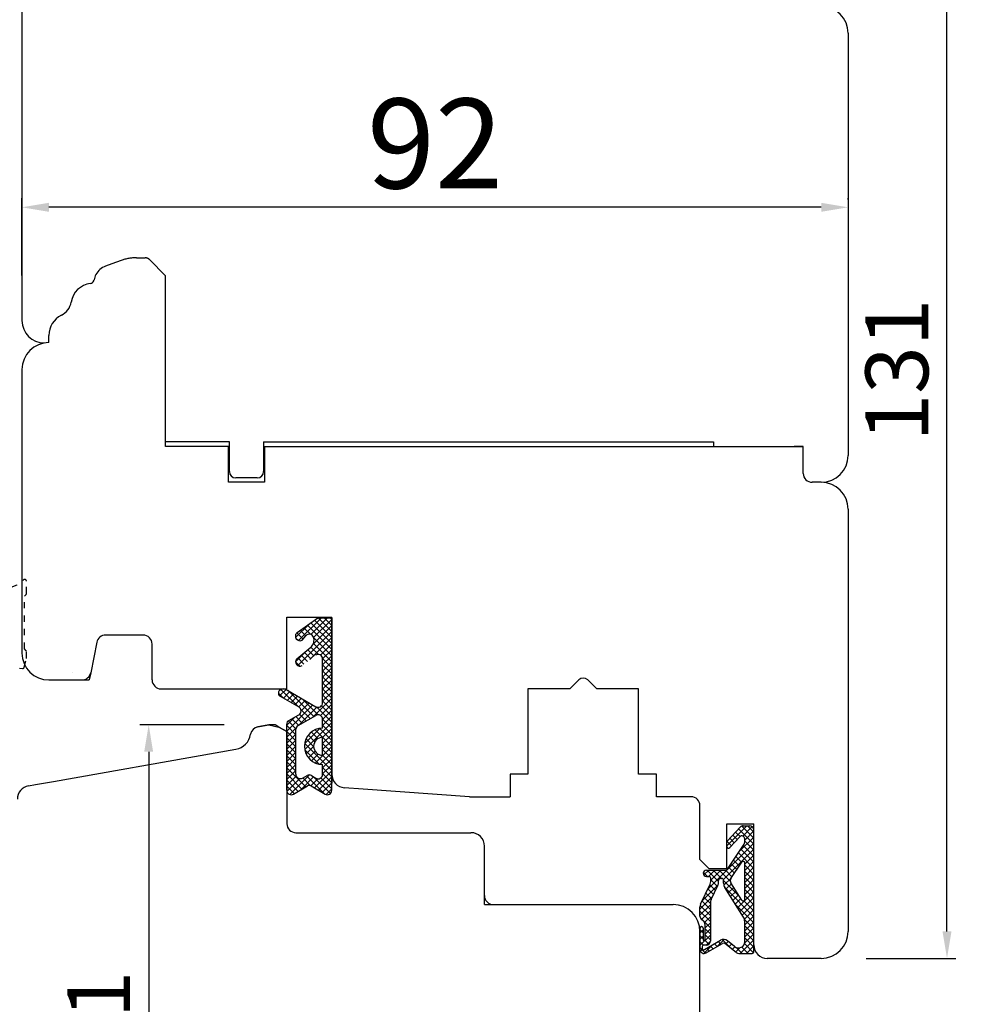
# Model space of a CAD drawing. Units: millimetres. Extents: x 24693 to 162079, y 662 to 22062.
# Drawn here: x 31306 to 31413, y 12842 to 12952 of the extents above; entities that cross this region are included whole.
import ezdxf

# ---------------------------------------------------------------- set-up
doc = ezdxf.new("R2010")
doc.units = ezdxf.units.MM
doc.linetypes.add('DASHED', pattern=[15, 7, -8])
doc.linetypes.add('PHANTOM', pattern=[13, 10, -1, 0, -1, 0, -1])
for name, color, linetype in [('1', 7, 'Continuous'), ('ościeżnica', 30, 'Continuous'), ('P', 7, 'Continuous'), ('skrzydło', 1, 'Continuous')]:
    doc.layers.add(name, color=color, linetype=linetype)
doc.styles.get("Standard").update_dxf_attribs({"font": 'arial.ttf'})
doc.dimstyles.new('główny', dxfattribs={"dimtxt": 10, "dimasz": 3, "dimexe": 1, "dimexo": 5, "dimgap": 2, "dimtad": 1, "dimdec": 1, "dimrnd": 0.05, "dimdsep": 46, "dimtxsty": 'Standard', "dimcen": 1.5, "dimclrd": 5, "dimclre": 5, "dimclrt": 1, "dimadec": 1, "dimazin": 2, "dimtfac": 1, "dimtdec": 1, "dimtofl": 0, "dimtmove": 0, "dimatfit": 3, "dimfxl": 1, "dimtolj": 1, "dimtzin": 0, "dimarcsym": 0})

# ---------------------------------------------------------------- blocks, each defined once
blk = doc.blocks.new('*D164')
at = {"layer": 'Defpoints', "color": 0, "transparency": 16777216}
for p in [(31294.58781447795, 14792.13769734877), (31234.93860837531, 12792.13769734877), (31302.58905344156, 12792.13769734877)]:
    blk.add_point(p, dxfattribs=at)
at = {"layer": 'ościeżnica', "color": 5, "lineweight": -2, "transparency": 16777216}
for p, q in [((31289.58781447795, 14792.13769734877), (31233.93860837531, 14792.13769734877)), ((31297.58905344156, 12792.13769734877), (31233.93860837531, 12792.13769734877))]:
    blk.add_line(p, q, dxfattribs=at)
at = {"layer": 'ościeżnica', "color": 5, "linetype": 'Continuous', "lineweight": -2, "transparency": 16777216}
blk.add_line((31234.93860837531, 14789.13769734877), (31234.93860837531, 12795.13769734877), dxfattribs=at)
at = {"layer": 'ościeżnica', "color": 5, "transparency": 16777216}
for points in [[(31234.43860837531, 14789.13769734877), (31235.43860837531, 14789.13769734877), (31234.93860837531, 14792.13769734877)], [(31234.43860837531, 12795.13769734877), (31235.43860837531, 12795.13769734877), (31234.93860837531, 12792.13769734877)]]:
    blk.add_solid(points, dxfattribs=at)
at = {"layer": 'ościeżnica', "color": 1, "transparency": 16777216, "insert": (31194.64563429618, 13792.13769734876), "char_height": 75, "attachment_point": 5, "rotation": 90}
blk.add_mtext('\\A1;H = 2000', dxfattribs=at)
blk = doc.blocks.new('*D163')
at = {"layer": 'Defpoints', "color": 0, "transparency": 16777216}
for p in [(31356.08905344156, 12792.13769734877), (31492.93777558766, 12792.13769734877), (31392.16686278453, 12777.13769734877)]:
    blk.add_point(p, dxfattribs=at)
at = {"layer": 'P', "color": 5, "linetype": 'Continuous', "lineweight": -2, "transparency": 16777216}
for p, q in [((31492.93777558766, 12792.13769734877), (31492.93777558766, 12981.09540539788)), ((31492.93777558766, 12780.13769734877), (31492.93777558766, 12789.13769734877))]:
    blk.add_line(p, q, dxfattribs=at)
at = {"layer": 'P', "color": 5, "lineweight": -2, "transparency": 16777216}
for p, q in [((31361.08905344156, 12792.13769734877), (31493.93777558766, 12792.13769734877)), ((31397.16686278453, 12777.13769734877), (31493.93777558766, 12777.13769734877))]:
    blk.add_line(p, q, dxfattribs=at)
at = {"layer": 'P', "color": 5, "transparency": 16777216}
for points in [[(31492.43777558766, 12789.13769734877), (31493.43777558766, 12789.13769734877), (31492.93777558766, 12792.13769734877)], [(31492.43777558766, 12780.13769734877), (31493.43777558766, 12780.13769734877), (31492.93777558766, 12777.13769734877)]]:
    blk.add_solid(points, dxfattribs=at)
at = {"layer": 'P', "color": 1, "transparency": 16777216, "insert": (31465.40912620157, 12888.11655137331), "char_height": 50, "attachment_point": 5, "rotation": 90}
blk.add_mtext('\\A1;15mm', dxfattribs=at)
blk = doc.blocks.new('*D171')
at = {"layer": 'Defpoints', "color": 0, "transparency": 16777216}
for p in [(31333.59271845177, 12873.13769734877), (31320.2020501557, 12792.13769734877), (31327.58905344156, 12792.13769734877)]:
    blk.add_point(p, dxfattribs=at)
at = {"layer": 'P', "color": 5, "lineweight": -2, "transparency": 16777216}
for p, q in [((31328.59271845177, 12873.13769734877), (31319.2020501557, 12873.13769734877)), ((31322.58905344156, 12792.13769734877), (31319.2020501557, 12792.13769734877))]:
    blk.add_line(p, q, dxfattribs=at)
at = {"layer": 'P', "color": 5, "linetype": 'Continuous', "lineweight": -2, "transparency": 16777216}
blk.add_line((31320.2020501557, 12870.13769734877), (31320.2020501557, 12795.13769734877), dxfattribs=at)
at = {"layer": 'P', "color": 5, "transparency": 16777216}
for points in [[(31319.7020501557, 12870.13769734877), (31320.7020501557, 12870.13769734877), (31320.2020501557, 12873.13769734877)], [(31319.7020501557, 12795.13769734877), (31320.7020501557, 12795.13769734877), (31320.2020501557, 12792.13769734877)]]:
    blk.add_solid(points, dxfattribs=at)
at = {"layer": 'P', "color": 1, "transparency": 16777216, "insert": (31314.62803924164, 12840.47319188736), "char_height": 7, "attachment_point": 5, "rotation": 90}
blk.add_mtext('\\A1;81', dxfattribs=at)
blk = doc.blocks.new('*D172')
at = {"layer": 'Defpoints', "color": 0, "transparency": 16777216}
for p in [(31372.08905344156, 12978.13769734877), (31409.09485418301, 12978.13769734877), (31395.08905344156, 12847.13769734877)]:
    blk.add_point(p, dxfattribs=at)
at = {"layer": 'P', "color": 5, "lineweight": -2, "transparency": 16777216}
for p, q in [((31377.08905344156, 12978.13769734877), (31410.09485418301, 12978.13769734877)), ((31400.08905344156, 12847.13769734877), (31410.09485418301, 12847.13769734877))]:
    blk.add_line(p, q, dxfattribs=at)
at = {"layer": 'P', "color": 5, "linetype": 'Continuous', "lineweight": -2, "transparency": 16777216}
blk.add_line((31409.09485418301, 12850.13769734877), (31409.09485418301, 12975.13769734877), dxfattribs=at)
at = {"layer": 'P', "color": 5, "transparency": 16777216}
for points in [[(31408.59485418301, 12975.13769734877), (31409.59485418301, 12975.13769734877), (31409.09485418301, 12978.13769734877)], [(31408.59485418301, 12850.13769734877), (31409.59485418301, 12850.13769734877), (31409.09485418301, 12847.13769734877)]]:
    blk.add_solid(points, dxfattribs=at)
at = {"layer": 'P', "color": 1, "transparency": 16777216, "insert": (31403.51845582011, 12912.63769734876), "char_height": 7, "attachment_point": 5, "rotation": 90}
blk.add_mtext('\\A1;131', dxfattribs=at)
blk = doc.blocks.new('*D185')
at = {"layer": 'Defpoints', "color": 0, "transparency": 16777216}
for p in [(31306.08905344155, 12930.75336256426), (31398.08905344154, 12926.63769734876), (31306.08905344155, 12918.15197870144)]:
    blk.add_point(p, dxfattribs=at)
at = {"layer": 'P', "color": 5, "lineweight": -2, "transparency": 16777216}
for p, q in [((31306.08905344155, 12923.15197870144), (31306.08905344155, 12931.75336256426)), ((31398.08905344154, 12931.63769734876), (31398.08905344154, 12931.75336256426))]:
    blk.add_line(p, q, dxfattribs=at)
at = {"layer": 'P', "color": 5, "linetype": 'Continuous', "lineweight": -2, "transparency": 16777216}
blk.add_line((31395.08905344154, 12930.75336256426), (31309.08905344155, 12930.75336256426), dxfattribs=at)
at = {"layer": 'P', "color": 5, "transparency": 16777216}
for points in [[(31309.08905344155, 12931.25336256426), (31309.08905344155, 12930.25336256426), (31306.08905344155, 12930.75336256426)], [(31395.08905344154, 12931.25336256426), (31395.08905344154, 12930.25336256426), (31398.08905344154, 12930.75336256426)]]:
    blk.add_solid(points, dxfattribs=at)
at = {"layer": 'P', "color": 1, "transparency": 16777216, "insert": (31352.08905344154, 12937.85909244147), "char_height": 10, "attachment_point": 5}
blk.add_mtext('\\A1;92', dxfattribs=at)

msp = doc.modelspace()

# ---------------------------------------------------------------- hatches: boundary and pattern name
at = {"layer": '1', "ltscale": 10}
h = msp.add_hatch(dxfattribs=at)
h.set_pattern_fill('ANSI37', scale=0.15, style=0)
h.set_pattern_definition([(315, (28588.59601065342, 13043.1509291286), (-0.3367596045400932, -0.3367596045400932), []), (225, (28588.59601065342, 13043.1509291286), (-0.3367596045400932, 0.3367596045400932), [])])
h.paths.add_polyline_path([(31339.83646384077, 12865.43107906783, 0.5793489399970815), (31340.58905344154, 12865.86258630251), (31340.58905344154, 12885.06258630251), (31339.02541707792, 12885.06258630251), (31336.74394733262, 12883.42507979178, 0.4242163575557601), (31336.63944843238, 12882.71367839413, 0.3719874105916999), (31337.26165425446, 12882.56181554631, 0.09763539486430485), (31337.29203627011, 12882.58576323885), (31337.69959296135, 12883.0612460453, -0.5667168408083315), (31338.54527302748, 12882.91694633419, -0.3244477751154847), (31338.24699210853, 12881.7812759425), (31336.6863628706, 12880.50242698362, 0.8661012703142732), (31337.27996253246, 12879.73531357522), (31338.7648799833, 12880.88435684076, -0.6232509077849602), (31339.57087162336, 12880.48892149053), (31339.57087162336, 12875.59676444743, -0.5783602094640853), (31338.81956139467, 12875.16451085409), (31335.58881397104, 12877.04285237945, 0.3218783128675585), (31334.77593890575, 12876.96442444255, 0.5159515765968126), (31334.84158106041, 12876.31577199901), (31336.91946325175, 12875.13352868322, -0.5821472877880987), (31336.91870741312, 12874.26393567429), (31335.82436533739, 12873.64380849802, 0.270107287926202), (31335.57087162339, 12873.2087974051), (31335.57087162339, 12865.86258630249, 0.5793489400006391), (31336.32346122417, 12865.43107906782), (31337.87789085183, 12866.34098909378, -0.2711622533714967), (31338.28203421309, 12866.34098909379)])
h.paths.add_polyline_path([(31338.80882291054, 12867.20706383211), (31338.34198972541, 12867.49434579217, 0.2742838328542502), (31337.83187154342, 12867.50263820487), (31337.33712291071, 12867.21992470048, -0.5758670013940189), (31336.58905344154, 12867.65404627155), (31336.58905344154, 12872.64747676434, -0.2707234584684244), (31336.84354690986, 12873.08305286893), (31338.82536509167, 12874.20007766234, -0.5739065700498178), (31339.57087162336, 12873.76450155773), (31339.57087162336, 12872.77349539341, 1), (31339.57087162336, 12868.73349539341), (31339.57087162336, 12867.63289299047, -0.5867405185656089)], flags=16)
h.paths.add_polyline_path([(31339.57087162336, 12869.75349539342, -1), (31339.57087162336, 12871.7534953934)], flags=16)
h = msp.add_hatch(dxfattribs=at)
h.set_pattern_fill('ANSI37', scale=0.15, style=0)
h.set_pattern_definition([(315, (28401.14413703559, 13056.58566643792), (-0.3367596045400932, -0.3367596045400932), []), (225, (28401.14413703559, 13056.58566643792), (-0.3367596045400932, 0.3367596045400932), [])])
h.paths.add_polyline_path([(31387.58905344154, 12861.44538734876, 0.4142135623728066), (31387.12751344155, 12861.90692734876), (31386.40681102398, 12861.90692734876, 0.2096090583714364), (31386.06732753615, 12861.75806950861), (31384.65007169763, 12860.21933459823, 0.1882592842130676), (31384.58904344155, 12860.0629935183), (31384.58904344155, 12859.60412492175, 0.6831343348811), (31384.90945283668, 12859.4790520578), (31386.01294900006, 12860.67713360662, -0.6831343348806398), (31386.57366544155, 12860.45825609473), (31386.57366544155, 12860.10730637052, -0.147159677097818), (31386.49705858705, 12859.85265828964), (31384.58904344155, 12856.96844934876), (31382.30442044155, 12856.96844934876, 1), (31382.30442044155, 12856.27613934876), (31382.60442144155, 12856.27613934876, -0.4142135623723902), (31382.78903744154, 12856.09152334876), (31382.78903744154, 12855.69436959403, -0.1117543340064715), (31382.721563095, 12855.3962529352), (31381.6565077881, 12853.16395725847, 0.1117543340064904), (31381.58903344155, 12852.86584059964), (31381.58903344155, 12851.83075912133, 0.2225848818876764), (31381.75510273372, 12851.47619427195), (31381.97681214937, 12851.29143642558, -0.2225848818878325), (31382.14288144154, 12850.93687157619), (31382.14288144154, 12849.21457734876, -1), (31381.95826544154, 12849.21457734876), (31381.95826544154, 12850.50688934876, 1), (31381.58903344155, 12850.50688934876), (31381.58903344155, 12848.15303534876, 0.5785203331349607), (31382.28274435006, 12847.75414207877), (31384.1037259873, 12848.81402198376, -0.3098600366543441), (31384.36398380704, 12848.79476725182), (31385.61646472535, 12847.79265154264, 0.1703200238261428), (31385.90480945632, 12847.69149534876), (31387.40443744155, 12847.69149534876, 0.414213562373095), (31387.58905344154, 12847.87611134876)])
h.paths.add_polyline_path([(31386.23259235801, 12853.61587061849), (31385.02370478008, 12855.54583570205, -0.2940708524037114), (31385.02991434342, 12856.04548695212), (31386.23507618334, 12857.86724322178, -0.7434364543389756), (31386.57366544155, 12857.76538398943), (31386.57366544155, 12853.71387188617, -0.7531291616805128)], flags=16)
h.paths.add_polyline_path([(31386.43287085924, 12851.73111138914, -0.1408172562041701), (31386.57366544155, 12851.24110505073), (31386.57366544155, 12848.99932665442, -0.6289019007463599), (31385.44883834507, 12848.45875094524), (31384.64819985589, 12849.09934546102, 0.3098600366538896), (31383.86742639665, 12849.15710965682), (31382.09728780495, 12848.12682231948, -0.5785203331346853), (31381.81980344155, 12848.28637962747), (31381.81980344155, 12848.42995934876, -0.4142135623739068), (31382.00441944155, 12848.61457534876), (31382.28134344154, 12848.61457534876, 0.4142135623733477), (31382.74288344155, 12849.07611534876), (31382.74288344155, 12853.30272930282, -0.1117543340062947), (31382.83284923693, 12853.70021818125), (31383.57599764616, 12855.25781520959, 0.1117543340056761), (31383.66596344154, 12855.65530408802), (31383.66596344154, 12855.81850960955, -0.414213562372518), (31383.89673344155, 12856.04927960955), (31383.98904144154, 12856.04927960955, -0.4142135623730424), (31384.21981144155, 12855.81850960955), (31384.21981144155, 12855.52944750871, 0.140817256204127), (31384.36060602386, 12855.03944117031)], flags=16)

# ---------------------------------------------------------------- linework, layer by layer
at = {"layer": '1', "color": 7, "ltscale": 10}
for p, q in [((31336.74394733262, 12883.42507979178), (31339.02541707792, 12885.06258630251)), ((31339.02541707792, 12885.06258630251), (31340.58905344154, 12885.06258630251)), ((31337.29203627011, 12882.58576323885), (31337.69959296135, 12883.0612460453)), ((31338.54527302748, 12882.9169463342), (31338.54527302748, 12882.9169463342)), ((31336.6863628706, 12880.50242698362), (31338.24699210853, 12881.7812759425)), ((31339.57087162336, 12875.59676444743), (31339.57087162336, 12880.48892149053)), ((31335.58881397104, 12877.04285237945), (31338.81956139467, 12875.16451085409)), ((31334.84158106041, 12876.31577199901), (31336.91946325175, 12875.13352868322)), ((31335.82436533739, 12873.64380849802), (31336.91870741312, 12874.26393567429)), ((31335.57087162339, 12865.86258630249), (31335.57087162339, 12873.2087974051)), ((31336.84354690986, 12873.08305286893), (31338.82536509167, 12874.20007766234)), ((31339.57087162336, 12872.77349539326), (31339.57087162336, 12873.76450155773)), ((31336.58905344154, 12867.65404627155), (31336.58905344154, 12872.64747676434)), ((31339.57087162336, 12869.75349539342), (31339.57087162336, 12871.7534953934)), ((31339.57087162336, 12867.63289299047), (31339.57087162336, 12868.73349539356)), ((31337.33712291071, 12867.21992470048), (31337.83187154342, 12867.50263820487)), ((31338.34198972541, 12867.49434579217), (31338.80882291054, 12867.20706383211)), ((31336.32346122417, 12865.43107906782), (31337.87789085183, 12866.34098909378)), ((31338.28203421309, 12866.34098909379), (31339.83646384077, 12865.43107906783)), ((31384.65007169763, 12860.21933459823), (31386.06732753615, 12861.75806950861)), ((31386.40681102398, 12861.90692734876), (31387.12751344155, 12861.90692734876)), ((31387.58905344154, 12847.87611134876), (31387.58905344154, 12861.44538734876)), ((31384.58904344155, 12859.60412492175), (31384.58904344155, 12860.0629935183)), ((31384.90945283668, 12859.4790520578), (31386.01294900006, 12860.67713360662)), ((31386.57366544155, 12860.10730637052), (31386.57366544155, 12860.45825609473)), ((31384.58904344155, 12856.96844934876), (31386.49705858705, 12859.85265828964)), ((31385.02991434342, 12856.04548695212), (31386.23507618334, 12857.86724322178)), ((31382.30442044155, 12856.96844934876), (31384.58904344155, 12856.96844934876)), ((31386.57366544155, 12853.71387188617), (31386.57366544155, 12857.76538398943)), ((31382.30442044155, 12856.27613934876), (31382.60442144155, 12856.27613934876)), ((31382.78903744154, 12855.69436959403), (31382.78903744154, 12856.09152334876)), ((31383.66596344154, 12855.65530408803), (31383.66596344154, 12855.81850960955)), ((31383.89673344155, 12856.04927960955), (31383.98904144154, 12856.04927960955)), ((31384.21981144155, 12855.52944750871), (31384.21981144155, 12855.81850960955)), ((31381.6565077881, 12853.16395725847), (31382.721563095, 12855.3962529352)), ((31382.83284923694, 12853.70021818125), (31383.57599764616, 12855.25781520959)), ((31386.43287085924, 12851.73111138914), (31384.36060602386, 12855.03944117031)), ((31386.23259235801, 12853.61587061849), (31385.02370478008, 12855.54583570205)), ((31381.58903344155, 12851.83075912133), (31381.58903344155, 12852.86584059964)), ((31382.74288344155, 12853.30272930282), (31382.74288344155, 12849.07611534876)), ((31381.97681214937, 12851.29143642558), (31381.75510273372, 12851.47619427195)), ((31386.57366544155, 12848.99932665442), (31386.57366544155, 12851.24110505073)), ((31381.58903344155, 12850.50688934876), (31381.58903344155, 12848.15303534876)), ((31381.95826544154, 12850.50688934876), (31381.95826544154, 12849.21457734876)), ((31382.14288144154, 12850.93687157619), (31382.14288144154, 12849.21457734876)), ((31382.09728780495, 12848.12682231948), (31383.86742639665, 12849.15710965682)), ((31385.44883834507, 12848.45875094524), (31384.64819985589, 12849.09934546102)), ((31381.81980344155, 12848.42995934876), (31381.81980344155, 12848.28637962747)), ((31382.28134344154, 12848.61457534876), (31382.00441944155, 12848.61457534876)), ((31382.28274435006, 12847.75414207877), (31384.1037259873, 12848.81402198376)), ((31385.61646472535, 12847.79265154264), (31384.36398380704, 12848.79476725182)), ((31385.90480945632, 12847.69149534876), (31387.40443744155, 12847.69149534876))]:
    msp.add_line(p, q, dxfattribs=at)
at = {"layer": '1', "color": 7, "linetype": 'Continuous'}
for p, q in [((31340.58905344154, 12867.63769734876), (31340.58905344154, 12877.13769734876)), ((31340.58905344154, 12866.63769734876), (31340.58905344154, 12877.13769734876)), ((31335.58905344154, 12872.38714199882), (31335.23577093334, 12872.59110975003)), ((31335.58905344154, 12872.38714199882), (31335.23577093334, 12872.59110975003)), ((31335.58905344154, 12872.38714199882), (31335.23577093334, 12872.59110975003)), ((31335.58905344154, 12872.38714199882), (31335.23577093334, 12872.59110975003))]:
    msp.add_line(p, q, dxfattribs=at)
at = {"layer": '1', "color": 4, "linetype": 'PHANTOM'}
msp.add_line((31357.58905344154, 12853.13769734876), (31358.58905344154, 12853.13769734876), dxfattribs=at)
at = {"layer": '1', "color": 2, "linetype": 'DASHED', "ltscale": 0.1}
msp.add_lwpolyline([(31305.83240131415, 12879.45309973507), (31306.13911687834, 12879.41986283568, 0.3766182356024307), (31306.35502654177, 12879.57154992588), (31306.58905344154, 12880.53628497558), (31306.58905344154, 12881.31787890485, 0.1075936266630007), (31306.56315794651, 12881.39893264608), (31306.38905344156, 12881.61218595149), (31306.38905344154, 12887.46419561607), (31306.54302339055, 12887.64768985595, 0.1989123673793729), (31306.58905344154, 12887.79367852644), (31306.58905344154, 12889.13265398659, 0.6717462789201752), (31306.24624602622, 12889.27267556395, -0.1321958665952768), (31304.90292000453, 12888.48129692457, 0.8976187896587722)], format="xyb", dxfattribs=at)
at = {"layer": '1', "color": 7, "ltscale": 10}
for centre, radius, start, end in [((31337.03549529544, 12883.01887813572), 0.5, 125.6685894744374, 217.6183938069799), ((31338.07922126254, 12882.73585035858), 0.5, 21.23487241765475, 139.3987053556907), ((31337.03849039604, 12882.99804701273), 0.49, 215.4747498179296, 297.0930194318972), ((31337.21611060988, 12882.65084237619), 0.1, 297.0930194318972, 319.3987053557601), ((31337.61316949758, 12882.55475438296), 1, 309.3327143222438, 21.23487241765475), ((31339.07087162336, 12880.48892149053), 0.5, 0, 127.7330455945698), ((31337.03849039604, 12880.16168337637), 0.49, 135.941288724445, 299.5248024746631), ((31335.03939076011, 12876.66343753182), 0.4, 131.1954445939386, 240.3616163114366), ((31335.23697965088, 12876.43769734877), 0.7, 59.82647997043945, 131.1954445939386), ((31339.07087162336, 12875.59676444743), 0.5, 239.8264799704394, 0), ((31336.67220112712, 12874.69894676721), 0.5, 299.5387822602626, 60.36161631143663), ((31339.07087162336, 12873.76450155773), 0.5, 0, 119.4071890609621), ((31336.07087162339, 12873.2087974051), 0.5, 119.5387822602626, 180), ((31337.08905344154, 12872.64747676434), 0.5, 119.4071890609621, 180), ((31339.57087162336, 12870.75349539341), 2.02, 90, 270), ((31339.57087162336, 12870.75349539341), 0.9999999999854481, 90, 270), ((31337.08905344154, 12867.65404627155), 0.5, 180, 299.7448812953121), ((31338.07994101259, 12867.0685166338), 0.5, 58.39249775605533, 119.7448812953122), ((31339.07087162336, 12867.63289299047), 0.5, 238.3924977560553, 0), ((31336.07087162339, 12865.86258630249), 0.5, 180, 300.3432488845398), ((31338.07996253246, 12865.99578330605), 0.4, 59.65675111597992, 120.3432488845399), ((31340.08905344154, 12865.86258630251), 0.5, 239.6567511159799, 0), ((31386.40681102398, 12861.44538734876), 0.46154, 90, 137.353296866174), ((31387.12751344155, 12861.44538734876), 0.46154, 0, 90), ((31384.81981344154, 12860.0629935183), 0.23077, 137.353296866174, 180), ((31386.25058744155, 12860.45825609473), 0.3230779999999999, 0, 137.353296866174), ((31386.11212544155, 12860.10730637052), 0.46154, 326.5138311846442, 0), ((31384.77365944155, 12859.60412492175), 0.184616, 180, 317.3532968661739), ((31386.38904944155, 12857.76538398943), 0.184616, 0, 146.5138311846443), ((31382.30442044155, 12856.62229434876), 0.346155, 90, 270), ((31382.60442144155, 12856.09152334876), 0.184616, 0, 90), ((31382.09672744155, 12855.69436959403), 0.69231, 334.4936252406127, 0), ((31382.74288344155, 12855.65530408803), 0.9230799999999999, 334.4936252406127, 0), ((31383.89673344155, 12855.81850960955), 0.23077, 90, 180), ((31383.98904144154, 12855.81850960955), 0.23077, 0, 90), ((31385.41484748892, 12855.79083887125), 0.46154, 146.5138311846443, 212.0621217158364), ((31385.14289144154, 12855.52944750871), 0.9230799999999999, 180, 212.0621217158364), ((31383.66596344154, 12853.30272930282), 0.9230799999999999, 154.4936252406127, 180), ((31386.38904944155, 12853.71387188617), 0.184616, 212.0621217158364, 0), ((31382.28134344154, 12852.86584059964), 0.69231, 154.4936252406127, 180), ((31382.05057344155, 12851.83075912133), 0.46154, 180, 230.1944289077118), ((31381.68134144154, 12850.93687157619), 0.46154, 0, 50.19442890771185), ((31385.65058544154, 12851.24110505073), 0.9230799999999999, 0, 32.06212171583643), ((31381.77364944154, 12850.50688934876), 0.184616, 0, 180), ((31382.05057344155, 12849.21457734876), 0.092308, 180, 0), ((31382.28134344154, 12849.07611534876), 0.46154, 270, 0), ((31384.21568275942, 12848.55876975184), 0.69231, 51.33653855471938, 120.2010172800085), ((31382.05057344155, 12848.15303534876), 0.46154, 180, 300.2010172800084), ((31382.00441944155, 12848.42995934876), 0.184616, 90, 180), ((31382.00441944155, 12848.28637962747), 0.184616, 180, 300.2010172800084), ((31384.21981144155, 12848.61457534876), 0.23077, 51.33653855471938, 120.2010172800085), ((31385.88135544155, 12848.99932665442), 0.69231, 231.3365385547193, 0), ((31385.90480945632, 12848.15303534876), 0.46154, 231.3365385547193, 270), ((31387.40443744155, 12847.87611134876), 0.184616, 270, 0)]:
    msp.add_arc(centre, radius, start, end, dxfattribs=at)
at = {"layer": 'ościeżnica', "linetype": 'Continuous'}
for p, q in [((31333.58905344154, 12873.13769734876), (31332.36236852914, 12872.92139970188)), ((31333.58905344154, 12873.13769734876), (31332.36236852914, 12872.92139970188)), ((31332.36603353934, 12872.92139970188), (31333.59271845174, 12873.13769734877)), ((31334.28905344155, 12873.13769734876), (31333.58905344154, 12873.13769734876)), ((31334.28905344155, 12873.13769734876), (31333.58905344154, 12873.13769734876)), ((31334.70490082802, 12872.89760774825), (31334.28905344155, 12873.13769734876)), ((31334.70490082802, 12872.89760774825), (31334.28905344155, 12873.13769734876)), ((31334.70490082802, 12872.89760774825), (31334.28905344155, 12873.13769734876)), ((31334.70490082802, 12872.89760774825), (31334.28905344155, 12873.13769734876)), ((31335.23577093334, 12872.59110975003), (31334.70490082802, 12872.89760774825)), ((31334.70490082802, 12872.89760774825), (31335.23577093334, 12872.59110975003)), ((31334.70490082802, 12872.89760774825), (31335.23577093334, 12872.59110975003)), ((31335.23577093334, 12872.59110975003), (31334.70490082802, 12872.89760774825)), ((31335.23943594354, 12872.59110975003), (31334.70856583821, 12872.89760774825)), ((31335.58905344154, 12872.38714199882), (31335.58905344154, 12862.13769734876)), ((31335.58905344154, 12872.38714199882), (31335.58905344154, 12862.13769734876)), ((31309.58905344154, 12866.8430052716), (31327.58905344154, 12870.01689092435)), ((31327.58905344154, 12870.01689092435), (31329.91890282363, 12870.4277062314)), ((31307.58905344154, 12866.49035131018), (31309.58905344154, 12866.8430052716)), ((31306.82858117505, 12866.35625953151), (31307.58905344154, 12866.49035131018)), ((31336.58905344154, 12861.13769734876), (31337.58905344154, 12861.13769734876)), ((31336.58905344154, 12861.13769734876), (31337.58905344154, 12861.13769734876)), ((31337.58905344154, 12861.13769734876), (31340.58905344154, 12861.13769734876)), ((31337.58905344154, 12861.13769734876), (31342.08905344154, 12861.13769734876)), ((31340.58905344154, 12861.13769734876), (31351.58905344154, 12861.13769734876)), ((31351.58905344154, 12861.13769734876), (31356.08905344154, 12861.13769734876)), ((31357.58905344154, 12854.13769734876), (31357.58905344154, 12859.63769734876)), ((31358.58905344154, 12853.13769734876), (31364.58905344154, 12853.13769734876)), ((31364.58905344154, 12853.13769734876), (31378.58905344154, 12853.13769734876)), ((31381.58905344154, 12820.13769734876), (31381.58905344154, 12850.13769734876))]:
    msp.add_line(p, q, dxfattribs=at)
at = {"layer": 'ościeżnica'}
msp.add_line((31333.59271845174, 12873.13769734877), (31334.70856583821, 12872.89760774825), dxfattribs=at)
at = {"layer": 'ościeżnica', "color": 7}
msp.add_line((31335.23943594354, 12872.59110975003), (31335.59271845175, 12872.38714199882), dxfattribs=at)
at = {"layer": 'ościeżnica', "linetype": 'PHANTOM'}
msp.add_line((31357.58905344154, 12853.13769734876), (31357.58905344154, 12854.13769734876), dxfattribs=at)
at = {"layer": 'ościeżnica', "linetype": 'Continuous'}
for centre, radius, start, end in [((31329.57160646829, 12872.39732173742), 2.000000000000977, 280.0000000000582, 351.165747171554), ((31332.53601670681, 12871.93659194887), 0.9999999999984159, 100.0000000000581, 171.165747171554), ((31307.08905344154, 12864.879047902), 1.499999999999888, 100.0000000000581, 180), ((31336.58905344154, 12862.13769734876), 1, 180, 270), ((31356.08905344154, 12859.63769734876), 1.5, 0, 90), ((31358.58905344154, 12854.13769734876), 1, 180, 270), ((31378.58905344154, 12850.13769734876), 3, 0, 90)]:
    msp.add_arc(centre, radius, start, end, dxfattribs=at)
at = {"layer": 'skrzydło'}
for p, q in [((31306.08905344154, 12965.69393880989), (31306.08905344155, 12918.15197870144)), ((31398.08905344154, 12950.13769734876), (31398.08905344154, 12903.13769734876)), ((31333.08905344154, 12904.13769734877), (31393.08905344154, 12904.13769734877))]:
    msp.add_line(p, q, dxfattribs=at)
at = {"layer": 'skrzydło', "linetype": 'Continuous'}
for p, q in [((31317.13715874196, 12924.83616045269), (31316.08905344154, 12924.45468132096)), ((31317.13715874196, 12924.83616045269), (31316.08905344154, 12924.45468132096)), ((31317.13715874196, 12924.83616045269), (31316.08905344154, 12924.45468132096)), ((31316.08905344154, 12924.45468132096), (31315.40501315489, 12924.20571101758)), ((31322.08905344154, 12904.13769734876), (31322.08905344154, 12923.13769734876)), ((31322.08905344154, 12904.13769734876), (31322.08905344154, 12923.13769734876)), ((31322.08905344154, 12904.63769734876), (31322.08905344154, 12923.13769734876)), ((31309.08905344154, 12915.69393880989), (31309.08905344154, 12916.49093059918)), ((31306.08905344154, 12912.69393880989), (31306.08905344154, 12881.13769734876)), ((31329.18905344155, 12904.63769734876), (31322.08905344154, 12904.63769734876)), ((31326.08905344154, 12904.13769734876), (31322.08905344154, 12904.13769734876)), ((31326.08905344154, 12904.13769734876), (31322.08905344154, 12904.13769734876)), ((31329.08905344154, 12904.13769734876), (31326.08905344154, 12904.13769734876)), ((31329.08905344154, 12904.13769734876), (31326.08905344154, 12904.13769734876)), ((31329.08905344154, 12900.13769734876), (31329.08905344154, 12904.13769734876)), ((31329.18905344155, 12901.33769734876), (31329.18905344155, 12904.63769734876)), ((31332.98905344155, 12904.63769734876), (31333.08905344154, 12904.63769734876)), ((31332.98905344155, 12904.63769734876), (31332.98905344155, 12901.33769734876)), ((31333.08905344154, 12904.63769734876), (31339.08905344154, 12904.63769734876)), ((31333.08905344154, 12904.13769734876), (31333.08905344154, 12900.13769734876)), ((31339.08905344154, 12904.63769734876), (31383.08905344154, 12904.63769734876)), ((31383.08905344154, 12904.63769734876), (31383.08905344154, 12904.13769734876)), ((31383.08905344154, 12904.13769734876), (31393.08905344154, 12904.13769734876)), ((31393.08905344154, 12904.13769734876), (31392.08905344154, 12904.13769734876)), ((31393.08905344154, 12901.13769734876), (31393.08905344154, 12904.13769734876)), ((31393.08905344154, 12902.13769734876), (31393.08905344154, 12904.13769734876)), ((31393.08905344154, 12901.13769734876), (31393.08905344154, 12904.13769734876)), ((31393.08905344154, 12902.13769734877), (31393.08905344154, 12904.13769734876)), ((31332.28905344154, 12900.63769734876), (31329.88905344155, 12900.63769734876)), ((31333.08905344154, 12900.13769734876), (31329.08905344154, 12900.13769734876)), ((31395.08905344154, 12900.13769734876), (31394.08905344154, 12900.13769734876)), ((31395.08905344154, 12900.13769734876), (31394.08905344154, 12900.13769734876)), ((31398.08905344154, 12897.13769734876), (31398.08905344154, 12850.13769734876)), ((31335.58905344154, 12877.13769734876), (31335.58905344154, 12885.13769734876)), ((31335.58905344154, 12885.13769734876), (31339.08905344154, 12885.13769734876)), ((31335.58905344154, 12885.13769734876), (31336.08905344154, 12885.13769734876)), ((31335.58905344154, 12877.13769734876), (31335.58905344154, 12885.13769734876)), ((31335.58905344154, 12885.13769734877), (31340.58905344154, 12885.13769734877)), ((31336.08905344154, 12885.13769734876), (31340.08905344154, 12885.13769734876)), ((31339.08905344154, 12885.13769734876), (31340.08905344154, 12885.13769734876)), ((31340.08905344154, 12885.13769734876), (31340.58905344154, 12885.13769734876)), ((31340.08905344154, 12885.13769734876), (31340.58905344154, 12885.13769734876)), ((31340.58905344154, 12877.13769734876), (31340.58905344154, 12885.13769734876)), ((31340.58905344154, 12877.13769734876), (31340.58905344154, 12885.13769734876)), ((31340.58905344154, 12877.13769734877), (31340.58905344154, 12885.13769734877)), ((31316.08905344154, 12883.13769734876), (31315.40885734426, 12883.13769734876)), ((31319.58905344154, 12883.13769734876), (31316.08905344154, 12883.13769734876)), ((31314.42827666858, 12882.3338134839), (31314.08905344154, 12880.63769734876)), ((31320.58905344154, 12878.13769734876), (31320.58905344154, 12882.13769734876)), ((31314.08905344154, 12880.63769734876), (31313.74983021452, 12878.94158121362)), ((31311.74983021452, 12878.94158121362), (31311.74983021452, 12878.94158121362)), ((31309.08905344154, 12878.13769734876), (31312.76924953883, 12878.13769734876)), ((31368.08905344154, 12878.13769734876), (31367.08905344154, 12877.13769734876)), ((31368.09407869472, 12878.14272260193), (31368.08905344154, 12878.13769734876)), ((31370.08905344154, 12877.13769734876), (31369.08402818838, 12878.14272260193)), ((31321.58905344154, 12877.13769734876), (31326.08905344154, 12877.13769734876)), ((31326.08905344154, 12877.13769734876), (31333.08905344154, 12877.13769734876)), ((31333.08905344154, 12877.13769734876), (31335.58905344154, 12877.13769734876)), ((31367.08905344154, 12877.13769734876), (31362.43905344154, 12877.13769734876)), ((31362.43905344154, 12877.13769734876), (31362.43905344154, 12867.63769734876)), ((31374.23905344155, 12877.13769734876), (31370.08905344154, 12877.13769734876)), ((31374.73905344155, 12877.13769734876), (31374.23905344155, 12877.13769734876)), ((31374.73905344155, 12867.63769734876), (31374.73905344155, 12877.13769734876)), ((31360.43905344154, 12867.63769734876), (31360.43905344154, 12865.13769734876)), ((31362.08905344154, 12867.63769734876), (31360.43905344154, 12867.63769734876)), ((31362.43905344154, 12867.63769734876), (31362.08905344154, 12867.63769734876)), ((31376.73905344155, 12867.63769734876), (31374.73905344155, 12867.63769734876)), ((31376.73905344155, 12865.13769734876), (31376.73905344155, 12867.63769734876)), ((31344.08905344155, 12865.99101854366), (31341.98218286657, 12866.14150929902)), ((31355.92881556301, 12865.14532124927), (31344.08905344155, 12865.99101854366)), ((31356.14255671297, 12865.13769734876), (31357.08905344155, 12865.13769734876)), ((31357.08905344155, 12865.13769734876), (31360.43905344154, 12865.13769734876)), ((31380.58905344154, 12865.13769734876), (31376.73905344155, 12865.13769734876)), ((31381.58905344155, 12858.13769734876), (31381.58905344154, 12864.13769734876)), ((31395.08905344154, 12847.13769734876), (31389.08905344155, 12847.13769734876))]:
    msp.add_line(p, q, dxfattribs=at)
at = {"layer": 'skrzydło', "linetype": 'DASHED'}
for p, q in [((31318.8472594586, 12925.13769734876), (31319.79910394789, 12925.13769734876)), ((31322.08905344154, 12923.13769734876), (31320.29407869472, 12924.93267209559)), ((31322.08905344154, 12923.13769734876), (31320.29407869471, 12924.9326720956))]:
    msp.add_line(p, q, dxfattribs=at)
at = {"layer": 'skrzydło', "ltscale": 10}
for p, q in [((31335.58905344155, 12877.13769734877), (31335.58905344154, 12885.13769734876)), ((31335.58905344154, 12885.13769734876), (31340.58905344154, 12885.13769734877)), ((31340.58905344154, 12865.8625863025), (31340.58905344154, 12885.13769734877)), ((31384.58905344155, 12857.13769734876), (31384.58905344154, 12862.13769734876)), ((31384.58905344154, 12862.13769734876), (31387.58905344154, 12862.13769734876)), ((31387.58905344155, 12848.63769734876), (31387.58905344154, 12862.13769734876)), ((31382.58905344155, 12857.13769734876), (31381.58905344155, 12858.13769734876)), ((31382.58905344155, 12857.13769734876), (31384.58905344155, 12857.13769734876))]:
    msp.add_line(p, q, dxfattribs=at)
at = {"layer": 'skrzydło', "color": 7, "ltscale": 10}
msp.add_line((31340.58905344154, 12885.06258630251), (31340.58905344154, 12866.63769734875), dxfattribs=at)
at = {"layer": 'skrzydło', "linetype": 'PHANTOM'}
for p in [(31313.74983021452, 12878.94158121362), (31312.76924953883, 12878.13769734876)]:
    msp.add_line(p, (31313.58905344154, 12878.13769734876), dxfattribs=at)
at = {"layer": 'skrzydło', "color": 7, "linetype": 'Continuous'}
msp.add_line((31340.58905344154, 12866.63769734877), (31340.58905344154, 12877.13769734877), dxfattribs=at)
at = {"layer": 'skrzydło', "linetype": 'Continuous'}
for centre, radius, start, end in [((31395.08905344154, 12950.13769734876), 3, 0, 90), ((31316.08905344154, 12922.32632577601), 1.999999999999449, 109.99999999956, 151.870241914364), ((31313.62938543673, 12922.77357660732), 0.4999999999999023, 277.7978983468731, 336.8292033060998), ((31313.62938543673, 12922.77357660732), 0.4999999999999727, 336.8292033060998, 349.6942861572892), ((31316.08905344154, 12922.32632577601), 2.000000000000298, 151.870241914364, 169.6942861572892), ((31314.03642312959, 12919.80131815343), 2.500000000082808, 97.7978983468732, 170.7455845393223), ((31309.59499523702, 12920.52500197646), 1.99999999999964, 296.3033780673777, 350.7455845393222), ((31308.58905344155, 12918.15197870144), 2.500000000000909, 180, 269.9999999991662), ((31311.58905344154, 12916.49093059918), 2.5, 116.3033780673777, 180), ((31309.08905344154, 12912.69393880989), 3, 90, 180), ((31395.08905344154, 12903.13769734876), 3, 270, 0), ((31329.88905344155, 12901.33769734876), 0.7000000000000455, 180, 270), ((31332.28905344154, 12901.33769734876), 0.7000000000000739, 270, 0), ((31394.08905344154, 12901.13769734876), 1, 180, 270), ((31394.08905344154, 12901.13769734876), 1.000000000000014, 180, 270), ((31394.08905344154, 12901.13769734876), 1.000000000000014, 180, 270), ((31395.08905344154, 12897.13769734876), 3, 0, 90), ((31315.40885734426, 12882.13769734876), 1, 90, 168.6900675260283), ((31319.58905344154, 12882.13769734876), 1, 0, 90), ((31309.08905344154, 12881.13769734876), 3, 180, 270), ((31312.76924953883, 12879.13769734876), 1, 270, 348.6900675258162), ((31321.58905344154, 12878.13769734876), 1, 180, 270), ((31368.58905344154, 12877.6477478551), 0.7000000000012195, 45.00000000008261, 134.9999999999174), ((31342.08905344154, 12867.63769734876), 1.5, 180, 265.9143832201528), ((31356.14255671297, 12868.13769734876), 3.000000000000073, 265.9143832201528, 270), ((31380.58905344154, 12864.13769734876), 1, 0, 90), ((31395.08905344154, 12850.13769734876), 3, 270, 0)]:
    msp.add_arc(centre, radius, start, end, dxfattribs=at)
at = {"layer": 'skrzydło', "linetype": 'DASHED'}
for centre, radius, start, end in [((31318.8472594586, 12920.13769734876), 5, 90, 110.0000000004264), ((31318.8472594586, 12920.13769734876), 5, 90, 110.0000000004264), ((31319.79910394789, 12924.43769734876), 0.7000000000001343, 44.99999999956675, 90)]:
    msp.add_arc(centre, radius, start, end, dxfattribs=at)
at = {"layer": 'skrzydło', "ltscale": 10}
msp.add_arc((31389.08905344155, 12848.63769734876), 1.5, 180, 270, dxfattribs=at)

# ---------------------------------------------------------------- dimensions: what is measured, and where the dimension line sits
at = {"layer": 'ościeżnica', "color": 8}
dim = msp.add_linear_dim(base=(31234.93860837531, 12792.13769734877), p1=(31294.58781447793, 14792.13769734876), p2=(31302.58905344154, 12792.13769734876), angle=90, text='H = <>', dimstyle='główny', override={"dimtxt": 75}, dxfattribs=at)
dim.commit()
dim.dimension.update_dxf_attribs({"geometry": '*D164', "text_midpoint": (31194.64563429618, 13792.13769734876)})
at = {"layer": 'P'}
dim = msp.add_linear_dim(base=(31492.93777558766, 12792.13769734877), p1=(31392.16686278451, 12777.13769734876), p2=(31356.08905344154, 12792.13769734876), angle=90, text='<>mm', dimstyle='główny', override={"dimtxt": 50}, dxfattribs=at)
dim.commit()
dim.dimension.update_dxf_attribs({"geometry": '*D163', "text_midpoint": (31465.40912620157, 12888.11655137331)})
at = {"layer": 'P', "color": 6}
dim = msp.add_linear_dim(base=(31409.09485418301, 12978.13769734877), p1=(31395.08905344154, 12847.13769734876), p2=(31372.08905344154, 12978.13769734876), angle=90, dimstyle='główny', override={"dimtxt": 7}, dxfattribs=at)
dim.commit()
dim.dimension.update_dxf_attribs({"geometry": '*D172', "text_midpoint": (31403.51845582011, 12912.63769734876)})
at = {"layer": 'P'}
dim = msp.add_linear_dim(base=(31306.08905344155, 12930.75336256426), p1=(31398.08905344154, 12926.63769734876), p2=(31306.08905344155, 12918.15197870144), dimstyle='główny', dxfattribs=at)
dim.commit()
dim.dimension.update_dxf_attribs({"geometry": '*D185', "text_midpoint": (31352.08905344154, 12937.85909244147)})
at = {"layer": 'P', "color": 6}
dim = msp.add_linear_dim(base=(31320.2020501557, 12792.13769734877), p1=(31333.59271845176, 12873.13769734876), p2=(31327.58905344155, 12792.13769734876), angle=90, dimstyle='główny', override={"dimtxt": 7}, dxfattribs=at)
dim.commit()
dim.dimension.update_dxf_attribs({"geometry": '*D171', "text_midpoint": (31320.20205015569, 12840.47319188736), "dimtype": 160})

doc.saveas('drawing.dxf')
